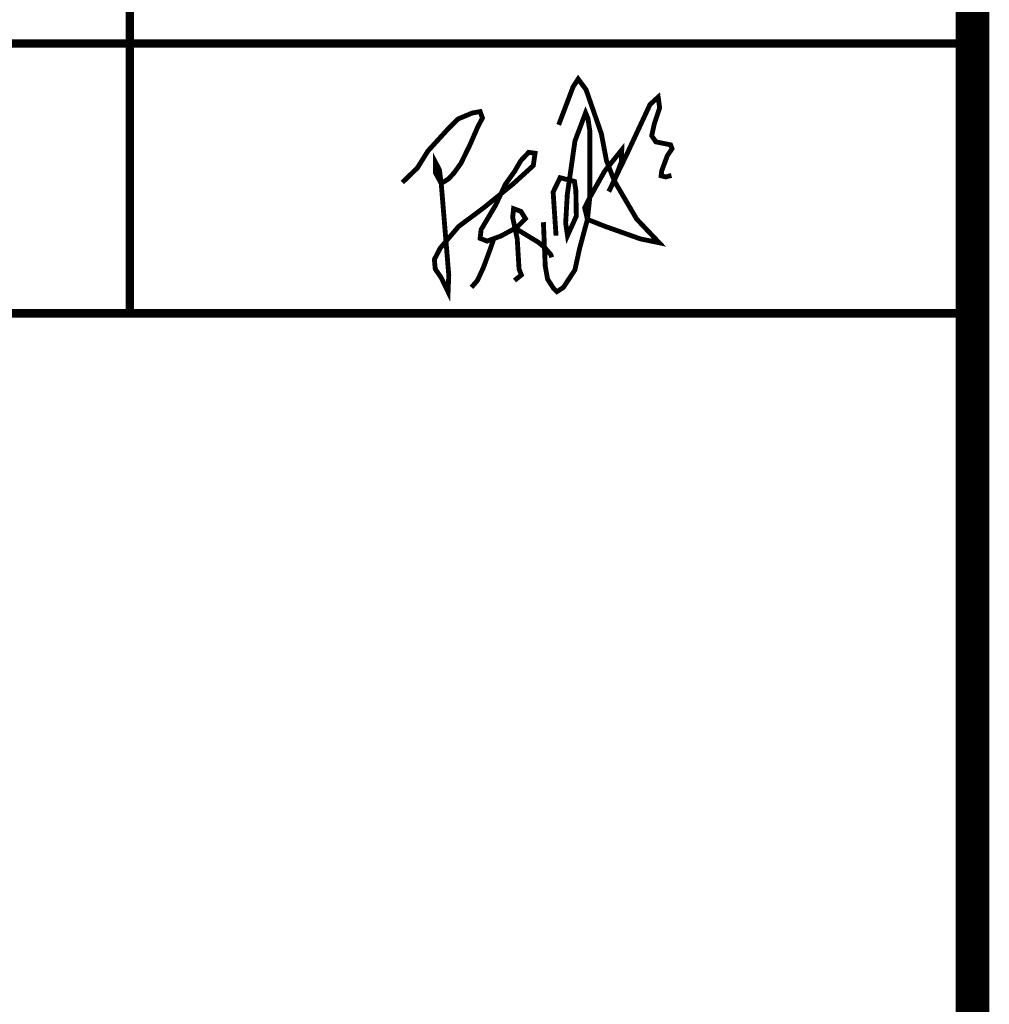
# Model space of a CAD drawing. Units: millimetres. Extents: x -447491 to 29365465, y -10279710 to 28025236.
# Drawn here: x 1918775 to 1921652, y 385613 to 388534 of the extents above; entities that cross this region are included whole.
import ezdxf
from ezdxf.enums import TextEntityAlignment as Align

# ---------------------------------------------------------------- set-up
doc = ezdxf.new("R2010")
doc.units = ezdxf.units.MM
doc.header["$LTSCALE"] = 1000
doc.layers.add('图框', color=135, linetype='Continuous')
doc.layers.add('图框--文字', color=7, linetype='Continuous')
doc.styles.add('图框-宋体', font='txt', dxfattribs={"width": 0.8})

# ---------------------------------------------------------------- blocks, each defined once
blk = doc.blocks.new('海龍12152726')
at = {"color": 0, "const_width": 14.4}
for points in [[(63.8553305111127, -136.0831926040701), (106.5116208514664, -23.3708091659355), (121.6427262554644, 0), (145.0365513553843, -31.61187206266914), (190.429867578554, -162.2010227279679), (205.5609729938442, -241.9491545562632), (228.9031560802832, -302.4258777236973), (294.9532715091482, -415.1805230255122), (344.477947591804, -467.4161832961836), (361.9016628199024, -485.7936738967837), (305.9530170878861, -474.2626047820959), (201.4296131572919, -437.1566907806555), (149.1162691898644, -416.5329025726533), (140.9051915073069, -382.174009529117), (156.0362969227135, -351.9145170135307), (200.0352792148478, -273.5610266189324), (250.9542892284226, -210.3372824707185), (249.5599552859785, -246.090816925047), (228.9031560802832, -302.4258777236973), (212.4293587246211, -334.0377497863956), (268.8224205265287, -217.1837039794773), (334.8208939647302, -75.60646943666507), (359.0409910182934, -53.63030168152181), (363.4305608539144, -85.11538815306267), (347.6797514591599, -132.3218869628909), (339.7785257663345, -168.1599451446673), (352.0176792927086, -186.5015928497305), (373.9138864459237, -190.8968264007708), (395.7522971191211, -195.280458435067), (400.1480214213952, -206.6182386932196), (386.1530399608891, -227.5801217880216), (369.5243166103028, -272.1663852081401), (367.7684886760544, -287.0425602950854), (381.7634701366769, -290.5502947540372), (398.3921934871469, -286.1550612029969)], [(18.46201427653432, -424.7739654693869), (21.19904017064255, -489.3923510284512), (23.99262817099225, -555.3461101455614), (30.85609379771631, -593.863671569823), (48.72422509570606, -621.376143127447), (58.32963672059122, -631.011847435002), (77.59210197255015, -618.6291221465799), (111.9856726397993, -566.3934618987842), (125.7740861034254, -503.1274558868608), (149.1162691898644, -416.5329025726533), (156.0362969227135, -351.9145170135307), (156.0362969227135, -277.7026890106208), (156.0362969227135, -152.6075802612468), (150.5106031323085, -116.8540458068892), (143.6422174015315, -100.3296581497416), (111.9856726397993, -184.2194523467915), (105.1172869091388, -232.3134502258035), (89.3906196556054, -342.4351485671941), (84.51212970539927, -427.5209864501958), (89.98618149373215, -464.6691623153747), (116.117032476468, -406.8971982421936), (114.7743405246874, -331.2907288284332), (110.6429806881351, -303.8205191345187), (67.98669034766499, -292.8324352569762), (47.32989115337841, -335.4323912200925), (51.4612509899307, -397.3037557983189), (55.96402741526254, -464.7374659652705)], [(-400.1480214213952, -307.1592061615083), (-355.3227671756176, -263.7140129928594), (-324.0793583850609, -213.5069220428704), (-267.0149506130256, -151.0438914184342), (-234.3772078800248, -118.4599965362577), (-192.2889795169467, -100.7945386047359), (-169.2050064181676, -96.73739996337099), (-162.3882626781706, -115.7552374420338), (-175.9701081562089, -141.534972679161), (-199.054081254988, -194.4890845870832), (-226.2177721996559, -250.1479555892874), (-246.6163614062825, -278.6747118072526), (-262.9352327671368, -296.2979078750359), (-284.676513925544, -309.9062271423172), (-302.3380772380624, -277.3223322601407), (-302.3380772380624, -246.090816925047), (-290.0989237118047, -269.1657930679503), (-284.676513925544, -309.9062271423172), (-277.8597701854305, -392.6972129516653), (-267.7911984472303, -514.9824288482778), (-262.3141616907669, -581.5023523864802), (-264.2779247189173, -631.6880372314481), (-284.676513925544, -589.5952236099401), (-302.3380772380624, -563.7732265091036), (-305.0234611300984, -535.2887321548478), (-287.36189781758, -501.3101958618208), (-233.0345159282442, -437.4947856673971), (-158.3085448436905, -381.8359146423172), (-71.39506222342607, -311.2586066894582), (-11.59362855716608, -256.952115234395), (-6.171218759496696, -220.2688198242104), (-25.17547402379569, -217.5640607299865), (-48.25944712257478, -241.9914163970971), (-67.31534437753726, -274.5753112793027), (-94.47903532220516, -312.6109862365702), (-122.9854182186536, -373.7216373138363), (-166.4679805240594, -447.0037044067285), (-169.2050064181676, -472.8257015075651), (-148.806417211541, -480.9399788360461), (-108.0608808002435, -466.0215418853913), (-60.49860064883251, -440.2418066253886), (-34.67760165594518, -414.419809524552), (-48.25944712257478, -392.6972129516653), (-70.000728280982, -384.5829356231843), (-72.73775417520665, -410.3626708603115), (-59.15590869716834, -474.1780810547061), (-53.73349891090766, -563.7732265091036), (-46.91675518231932, -581.4386844177498), (-67.31534437753726, -597.7095009155455)], [(-65.94683143612929, -442.2703759460419), (-20.06291622738354, -470.163204254146), (3.734228527988307, -484.6294866027893), (22.59337411308661, -500.3804349059938), (40.46150542260148, -521.004223113996), (43.1985313167097, -529.287547874439)], [(-194.9743634090992, -618.0797179641668), (-177.3128000964643, -597.7095009155455), (-159.6512367839459, -559.7160878448631), (-141.9896734714275, -512.1714941482642), (-128.4336490059504, -473.4807603607187)]]:
    blk.add_lwpolyline(points, dxfattribs=at)
blk = doc.blocks.new('海德给排水A2图框')
at = {"layer": '图框', "const_width": 100}
blk.add_lwpolyline([(559800.7506070742, 726951.3102571219), (615700.7506070742, 726951.3102571219), (615700.7506070742, 686951.3102571219), (559800.7506070742, 686951.3102571219)], close=True, dxfattribs=at)
at = {"layer": '图框', "const_width": 25}
for points in [[(613200.7498815664, 723751.3102571219), (613200.7498815664, 726951.3102571219)], [(609200.7498815664, 724551.3102571219), (615700.7498815664, 724551.3102571219)], [(609200.7498815664, 723751.3102571219), (615700.7498815664, 723751.3102571219)]]:
    blk.add_lwpolyline(points, dxfattribs=at)
at = {"color": 4}
blk.add_blockref('海龍12152726', (614409.3366450844, 724446.3762085489), dxfattribs=at)
at = {"layer": '图框', "color": 0, "style": '图框-宋体', "width": 0.8}
blk.add_attdef('建设单位', text='', height=280, dxfattribs=at).set_placement((612450.7502465637, 695392.6308675787), align=Align.MIDDLE_CENTER)
at = {"layer": '图框--文字', "style": '图框-宋体', "width": 0.8}
for tag, p in [('项目负责人', (612229.7516004621, 725594.1830596286)), ('专业负责人', (612229.7516004621, 724794.1830596286)), ('设计人', (612229.7516004621, 723994.1830596286)), ('审定', (612200.2510619673, 704894.1830596286)), ('审核', (612200.2510619673, 704094.1830596286)), ('校对', (612200.2510619673, 703294.1830596286))]:
    blk.add_attdef(tag, text='', height=300, dxfattribs=at).set_placement(p, align=Align.CENTER)
for tag, height, p in [('电气会签', 1e-05, (558759.2506070745, 725906.8102571242)), ('暖通会签', 1e-05, (559559.2506070745, 725906.8102571242)), ('结构会签', 1e-05, (558759.2506070745, 721906.8102571242)), ('给排水会签', 1e-05, (559559.2506070745, 721906.8102571242)), ('方案会签', 1e-05, (558759.2506070745, 717906.8102571242)), ('建筑会签', 1e-06, (559559.2506070745, 717906.8102571242))]:
    blk.add_attdef(tag, text='', height=height, rotation=90, dxfattribs=at).set_placement(p, align=Align.CENTER)
for tag, height, p in [('项目名称', 300, (612450.7498865635, 693676.310257122)), ('子项名称', 350, (612450.7498865635, 692176.3102571224)), ('图名', 350, (613608.0961437104, 690974.6274633615)), ('阶段', 350, (611586.4487499258, 689734.3102571217)), ('工程号', 350, (614836.4487499258, 689734.3102571217)), ('版本', 350, (611586.4487499258, 688934.3102571217)), ('子项号', 350, (614836.4487499258, 688934.3102571217)), ('专业', 350, (611586.4487499258, 688134.3102571217)), ('日期', 350, (614836.4487499258, 688134.3102571217)), ('图号', 350, (613054.7909802466, 687373.2029792758))]:
    blk.add_attdef(tag, text='', height=height, dxfattribs=at).set_placement(p, align=Align.MIDDLE_CENTER)

msp = doc.modelspace()

# ---------------------------------------------------------------- block references
at = {"color": 135}
msp.add_blockref('海德给排水A2图框', (1305900.883163496, -336088.4611663209), dxfattribs=at)

doc.saveas('drawing.dxf')
